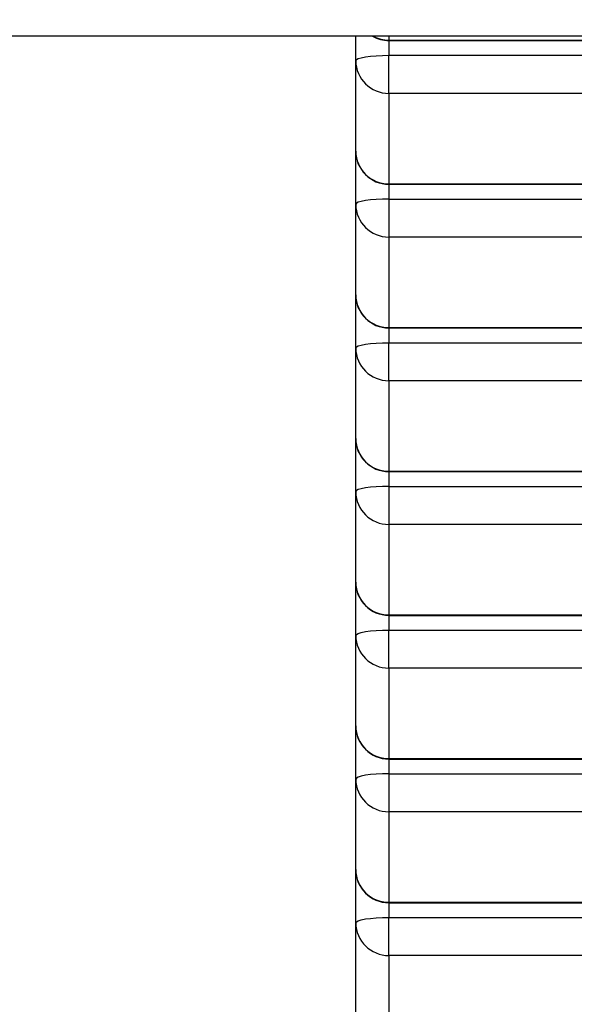
# Model space of a CAD drawing. Units: millimetres. Extents: x 1.3 to 21.1, y 7.4 to 23.6.
# Drawn here: x 4 to 4.1, y 18.8 to 18.9 of the extents above; entities that cross this region are included whole.
import ezdxf

# ---------------------------------------------------------------- set-up
doc = ezdxf.new("R2010")
doc.units = ezdxf.units.MM
doc.header["$PDSIZE"] = -1
doc.layers.add('DIASTASEIS', color=253, linetype='Continuous', lineweight=5)
doc.styles.get("Standard").update_dxf_attribs({"font": 'ARIALN.TTF'})
doc.dimstyles.new('STANDARD_ACAD', dxfattribs={"dimtxt": 0.18, "dimasz": 0.18, "dimexe": 0.18, "dimexo": 0.0625, "dimgap": 0.09, "dimtad": 0, "dimtih": 1, "dimtoh": 1, "dimdec": 4, "dimzin": 0, "dimdsep": 46, "dimtxsty": 'Standard', "dimcen": 0.09, "dimadec": 0, "dimazin": 0, "dimtfac": 1, "dimtdec": 4, "dimtofl": 0, "dimtmove": 0, "dimatfit": 3, "dimfxl": 1, "dimtolj": 1, "dimtzin": 0, "dimarcsym": 0})

# ---------------------------------------------------------------- blocks, each defined once
blk = doc.blocks.new('OPSH1_S231')
at = {"color": 7, "linetype": 'Continuous', "lineweight": 25}
for p, q in [((4.91744830982077, 3.264019756336932), (3.932527033251404, 3.264019756336932)), ((4.024987665575622, 3.260345368405108), (4.024987665575622, 3.264019756336932)), ((4.029987660807251, 3.263368754406695), (4.107690361899017, 3.263368754406695)), ((4.029987660807251, 3.255410223026995), (4.029987660807251, 3.261148004551654)), ((4.024987665575622, 3.246700196285968), (4.024987665575622, 3.260345368405108)), ((4.029987660807251, 3.255410223026995), (4.029987660807251, 3.241764931698565)), ((4.024987665575622, 3.238676815052752), (4.024987665575622, 3.246700196285968)), ((4.029987660807251, 3.241764931698565), (4.819987682264923, 3.241764931698565)), ((4.029987660807251, 3.241700201054339), (4.819987682264923, 3.241700201054339)), ((4.024987665575622, 3.225031523724322), (4.024987665575622, 3.238676815052752)), ((4.029987660807251, 3.239479451199298), (4.819987682264923, 3.239479451199298)), ((4.029987660807251, 3.239479451199298), (4.029987660807251, 3.23374155046535)), ((4.819987682264923, 3.23374155046535), (4.029987660807251, 3.23374155046535)), ((4.029987660807251, 3.23374155046535), (4.029987660807251, 3.220096378346209)), ((4.024987665575622, 3.217008142491107), (4.024987665575622, 3.225031523724322)), ((4.029987660807251, 3.220031528492694), (4.107690361899017, 3.220031528492694)), ((4.029987660807251, 3.212072997112994), (4.029987660807251, 3.217810778637652)), ((4.024987665575622, 3.203362970371966), (4.024987665575622, 3.217008142491107)), ((4.029987660807251, 3.212072997112994), (4.029987660807251, 3.198427824993853)), ((4.024987665575622, 3.195339589138751), (4.024987665575622, 3.203362970371966)), ((4.029987660807251, 3.198427824993853), (4.819987682264923, 3.198427824993853)), ((4.029987660807251, 3.198362975140338), (4.819987682264923, 3.198362975140338)), ((4.029987660807251, 3.196142225285296), (4.819987682264923, 3.196142225285296)), ((4.029987660807251, 3.196142225285296), (4.029987660807251, 3.190404443760638)), ((4.024987665575622, 3.181694297810321), (4.024987665575622, 3.195339589138751)), ((4.819987682264923, 3.190404443760638), (4.029987660807251, 3.190404443760638)), ((4.029987660807251, 3.190404443760638), (4.029987660807251, 3.176759152432208)), ((4.024987665575622, 3.173670916577105), (4.024987665575622, 3.181694297810321)), ((4.029987660807251, 3.176694302578692), (4.107690361899017, 3.176694302578692)), ((4.024987665575622, 3.160025744457965), (4.024987665575622, 3.173670916577105)), ((4.029987660807251, 3.168735771198993), (4.029987660807251, 3.17447367193294)), ((4.029987660807251, 3.168735771198993), (4.029987660807251, 3.155090599079852)), ((4.024987665575622, 3.152002363224749), (4.024987665575622, 3.160025744457965)), ((4.029987660807251, 3.155090599079852), (4.819987682264923, 3.155090599079852)), ((4.029987660807251, 3.155025749226336), (4.819987682264923, 3.155025749226336)), ((4.029987660807251, 3.152804999371295), (4.819987682264923, 3.152804999371295)), ((4.029987660807251, 3.152804999371295), (4.029987660807251, 3.147067217846637)), ((4.024987665575622, 3.138357191105609), (4.024987665575622, 3.152002363224749)), ((4.819987682264923, 3.147067217846637), (4.029987660807251, 3.147067217846637)), ((4.029987660807251, 3.147067217846637), (4.029987660807251, 3.133422045727496)), ((4.024987665575622, 3.130333809872393), (4.024987665575622, 3.138357191105609)), ((4.029987660807251, 3.13335719587398), (4.107690361899017, 3.13335719587398)), ((4.024987665575622, 3.116688518543963), (4.024987665575622, 3.130333809872393)), ((4.029987660807251, 3.125398664494281), (4.029987660807251, 3.131136446018939)), ((4.029987660807251, 3.125398664494281), (4.029987660807251, 3.11175337316585))]:
    blk.add_line(p, q, dxfattribs=at)
at = {"color": 8, "linetype": 'Continuous', "lineweight": 25}
for p, q in [((4.029987660807251, 3.264019756336932), (4.029987660807251, 3.263433604260211)), ((4.029987660807251, 3.263433604260211), (4.107682374876617, 3.263433604260211)), ((4.029987660807251, 3.263433604260211), (4.029987660807251, 3.263368754406695)), ((4.029987660807251, 3.263368754406695), (4.029987660807251, 3.261148004551654)), ((4.029987660807251, 3.261148004551654), (4.108171430986999, 3.261148004551654)), ((4.111469177168487, 3.255410223026995), (4.029987660807251, 3.255410223026995)), ((4.029987660807251, 3.241700201054339), (4.029987660807251, 3.241764931698565)), ((4.029987660807251, 3.241700201054339), (4.029987660807251, 3.239479451199298)), ((4.029987660807251, 3.220096378346209), (4.107682374876617, 3.220096378346209)), ((4.029987660807251, 3.220096378346209), (4.029987660807251, 3.220031528492694)), ((4.029987660807251, 3.220031528492694), (4.029987660807251, 3.217810778637652)), ((4.029987660807251, 3.217810778637652), (4.108171430986999, 3.217810778637652)), ((4.111469177168487, 3.212072997112994), (4.029987660807251, 3.212072997112994)), ((4.029987660807251, 3.198362975140338), (4.029987660807251, 3.198427824993853)), ((4.029987660807251, 3.198362975140338), (4.029987660807251, 3.196142225285296)), ((4.029987660807251, 3.176759152432208), (4.107682374876617, 3.176759152432208)), ((4.029987660807251, 3.176759152432208), (4.029987660807251, 3.176694302578692)), ((4.029987660807251, 3.176694302578692), (4.029987660807251, 3.17447367193294)), ((4.029987660807251, 3.17447367193294), (4.108171430986999, 3.17447367193294)), ((4.111469177168487, 3.168735771198993), (4.029987660807251, 3.168735771198993)), ((4.029987660807251, 3.155025749226336), (4.029987660807251, 3.155090599079852)), ((4.029987660807251, 3.155025749226336), (4.029987660807251, 3.152804999371295)), ((4.029987660807251, 3.133422045727496), (4.107682374876617, 3.133422045727496)), ((4.029987660807251, 3.133422045727496), (4.029987660807251, 3.13335719587398)), ((4.029987660807251, 3.13335719587398), (4.029987660807251, 3.131136446018939)), ((4.029987660807251, 3.131136446018939), (4.108171430986999, 3.131136446018939)), ((4.111469177168487, 3.125398664494281), (4.029987660807251, 3.125398664494281))]:
    blk.add_line(p, q, dxfattribs=at)
at = {"color": 7, "linetype": 'Continuous', "lineweight": 25, "flags": 128}
for points in [[(4.024987665575622, 3.260345368405108), (4.025083748263, 3.260501890202288), (4.025368241232513, 3.260652570744281), (4.025830296438812, 3.260791330357318), (4.026452151697754, 3.26091292383266), (4.027209786337494, 3.261012702008014), (4.028074232500671, 3.261086969395404), (4.029012230795502, 3.261132626553302), (4.029987660807251, 3.261148004551654)], [(4.029987660807251, 3.239479451199298), (4.029012230795502, 3.239463953991656), (4.028074232500671, 3.239418296833758), (4.027209786337494, 3.239344148655658), (4.026452151697754, 3.239244370480304), (4.025830296438812, 3.239122657795672), (4.025368241232513, 3.238983898182635), (4.025083748263, 3.238833336849932), (4.024987665575622, 3.238676815052752)], [(4.024987665575622, 3.217008142491107), (4.025083748263, 3.217164783497577), (4.025368241232513, 3.217315344830279), (4.025830296438812, 3.217454104443316), (4.026452151697754, 3.217575697918658), (4.027209786337494, 3.217675595303302), (4.028074232500671, 3.217749743481402), (4.029012230795502, 3.2177954006393), (4.029987660807251, 3.217810778637652)], [(4.029987660807251, 3.196142225285296), (4.029012230795502, 3.196126847286944), (4.028074232500671, 3.196081070919757), (4.027209786337494, 3.196006922741656), (4.026452151697754, 3.195907144566302), (4.025830296438812, 3.19578555109096), (4.025368241232513, 3.195646672268634), (4.025083748263, 3.195496110935931), (4.024987665575622, 3.195339589138751)], [(4.024987665575622, 3.173670916577105), (4.025083748263, 3.173827557583575), (4.025368241232513, 3.173978118916278), (4.025830296438812, 3.174116878529315), (4.026452151697754, 3.174238472004657), (4.027209786337494, 3.1743383693893), (4.028074232500671, 3.174412517567401), (4.029012230795502, 3.174458174725299), (4.029987660807251, 3.17447367193294)], [(4.029987660807251, 3.152804999371295), (4.029012230795502, 3.152789621372943), (4.028074232500671, 3.152743964215045), (4.027209786337494, 3.152669696827655), (4.026452151697754, 3.152569918652301), (4.025830296438812, 3.152448325176959), (4.025368241232513, 3.152309565563922), (4.025083748263, 3.152159004231219), (4.024987665575622, 3.152002363224749)], [(4.024987665575622, 3.130333809872393), (4.025083748263, 3.130490331669574), (4.025368241232513, 3.130640893002276), (4.025830296438812, 3.130779652615313), (4.026452151697754, 3.130901365299945), (4.027209786337494, 3.131001143475299), (4.028074232500671, 3.131075291653399), (4.029012230795502, 3.131120948811297), (4.029987660807251, 3.131136446018939)]]:
    blk.add_lwpolyline(points, dxfattribs=at)
at = {"color": 7, "linetype": 'Continuous', "lineweight": 25}
for centre, radius, start, end in [((4.029987656468961, 3.2683687425213), 0.005000000000000109, 240.4341048874917, 270), ((4.029955342425978, 3.260377901278655), 0.004967783377904612, 180.3752196025849, 270.3727456957736), ((4.029987656468961, 3.246700143037327), 0.005, 180, 270), ((4.02995557833799, 3.246732848170534), 0.004968020064046434, 180.376574288521, 270.3700071426006), ((4.02995557833799, 3.238709466937319), 0.004968020064046434, 180.376574288521, 270.3700071426006), ((4.029987656468961, 3.22503154355358), 0.005, 180, 270), ((4.029955410008711, 3.225064125068268), 0.004967851407522047, 180.3760041644443, 270.3719611079152), ((4.029955410008711, 3.217040743835053), 0.004967851407522047, 180.3760041644443, 270.3719611079152), ((4.029987656468961, 3.203362944069607), 0.004999999999999773, 180, 270), ((4.029955342425978, 3.203395503245513), 0.004967783377904609, 180.3752196025849, 270.3727456957736), ((4.029955342425978, 3.195372122012298), 0.004967783377904609, 180.3752196025849, 270.3727456957736), ((4.029987656468961, 3.181694344585861), 0.005, 180, 270), ((4.02995557886004, 3.181727070223854), 0.004968021380293957, 180.3779642804142, 270.3700009934678), ((4.02995557886004, 3.173703688990638), 0.004968021380293957, 180.3779642804142, 270.3700009934678), ((4.029987656468961, 3.160025745101887), 0.005, 180, 270), ((4.029955342425978, 3.160058277331512), 0.00496778337790461, 180.3752196025849, 270.3727456957736), ((4.029955342425978, 3.152034896098296), 0.00496778337790461, 180.3752196025849, 270.3727456957736), ((4.029987656468961, 3.138357145617913), 0.005000000000000227, 180, 270), ((4.029955342425978, 3.138389723979156), 0.00496778337790461, 180.3752196025849, 270.3727456957736), ((4.029955342425978, 3.13036634274594), 0.00496778337790461, 180.3752196025849, 270.3727456957736)]:
    blk.add_arc(centre, radius, start, end, dxfattribs=at)
at = {"color": 8, "linetype": 'Continuous', "lineweight": 25}
blk.add_arc((4.029985623608241, 3.268483805810359), 0.005050201960974689, 242.1207262736312, 270.0231125453577, dxfattribs=at)
blk = doc.blocks.new('_Oblique')
at = {"color": 0, "linetype": 'ByBlock', "lineweight": -2}
blk.add_line((-0.5, -0.5), (0.5, 0.5), dxfattribs=at)
blk = doc.blocks.new('*D23')
at = {"layer": 'Defpoints', "color": 0}
for p in [(4.425058273237823, 21.29788050863255), (2.653737251711448, 17.8129213068198), (4.425058273237823, 17.8129213068198)]:
    blk.add_point(p, dxfattribs=at)
at = {"layer": 'DIASTASEIS', "color": 0, "lineweight": -2}
for p, q in [((4.362558273237823, 21.29788050863255), (2.473737251711448, 21.29788050863255)), ((2.653737251711448, 21.29788050863255), (2.653737251711448, 19.73730404551608)), ((2.653737251711448, 17.8129213068198), (2.653737251711448, 19.37349776993627)), ((4.362558273237823, 17.8129213068198), (2.473737251711448, 17.8129213068198))]:
    blk.add_line(p, q, dxfattribs=at)
at = {"layer": 'DIASTASEIS', "color": 0, "linetype": 'ByBlock', "lineweight": -2, "xscale": 0.18, "yscale": 0.18, "zscale": 0.18}
for p, rotation in [((2.653737251711448, 21.29788050863255), 90), ((2.653737251711448, 17.8129213068198), 270)]:
    blk.add_blockref('_Oblique', p, dxfattribs=dict(at, rotation=rotation))
at = {"layer": 'DIASTASEIS', "color": 0, "insert": (2.653737251711448, 19.55540090772617), "char_height": 0.18, "attachment_point": 5}
blk.add_mtext('\\A1;\\A1;3.50', dxfattribs=at)

msp = doc.modelspace()

# ---------------------------------------------------------------- block references
msp.add_blockref('OPSH1_S231', (0, 15.67890150279915))

# ---------------------------------------------------------------- dimensions: what is measured, and where the dimension line sits
at = {"layer": 'DIASTASEIS'}
dim = msp.add_linear_dim(base=(2.653737251711448, 17.8129213068198), p1=(4.425058273237823, 21.29788050863255), p2=(4.425058273237823, 17.8129213068198), angle=90, text='\\A1;<>0', dimstyle='STANDARD_ACAD', override={"dimdec": 1, "dimtxsty": 'Standard', "dimblk": 'Oblique', "dimtdec": 1, "dimtmove": 2, "dimldrblk": 'Oblique'}, dxfattribs=at)
dim.commit()
dim.dimension.update_dxf_attribs({"geometry": '*D23', "text_midpoint": (2.653737251711448, 19.55540090772617)})

doc.saveas('drawing.dxf')
